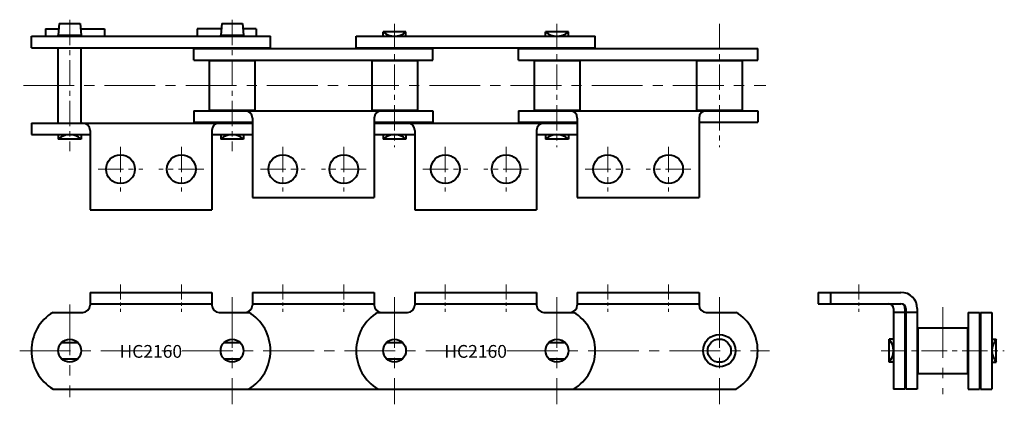
# Model space of a CAD drawing. Units: millimetres. Extents: x 26 to 642, y 25 to 266.
import ezdxf
from ezdxf.enums import TextEntityAlignment as Align

# ---------------------------------------------------------------- set-up
doc = ezdxf.new("R2010")
doc.units = ezdxf.units.MM
doc.linetypes.add('CENTER', pattern=[50.8, 31.75, -6.35, 6.35, -6.35])
doc.layers.get('0').update_dxf_attribs({"lineweight": 40})
doc.layers.add('CEN', color=1, linetype='CENTER', lineweight=15)
doc.layers.add('DIM', color=3, linetype='Continuous', lineweight=15)
doc.styles.get("Standard").update_dxf_attribs({"font": 'romans.shx', "height": 5, "bigfont": 'whgtxt.shx'})

# ---------------------------------------------------------------- blocks, each defined once
blk = doc.blocks.new('HC2160 A2 1')
for p, q in [((69.8, 95.31), (146, 95.31)), ((69.8, 95.31), (69.8, 87.31)), ((146, 95.31), (146, 87.31)), ((171.4, 95.31), (247.6, 95.31)), ((171.4, 95.31), (171.4, 87.31)), ((247.6, 95.31), (247.6, 87.31)), ((273, 95.31), (349.2, 95.31)), ((273, 95.31), (273, 87.31)), ((349.2, 95.31), (349.2, 87.31)), ((374.6, 95.31), (450.8, 95.31)), ((374.6, 95.31), (374.6, 87.31)), ((450.8, 95.31), (450.8, 87.31)), ((69.8, 88.11), (146, 88.11)), ((171.4, 88.11), (247.6, 88.11)), ((273, 88.11), (349.2, 88.11)), ((374.6, 88.11), (450.8, 88.11)), ((46.67, 82.81), (65.3, 82.81)), ((150.5, 82.81), (169.12, 82.81)), ((249.87, 82.81), (268.5, 82.81)), ((353.7, 82.81), (372.32, 82.81)), ((455.3, 82.81), (473.92, 82.81)), ((52.14, 63.95), (62.05, 63.95)), ((153.74, 63.95), (163.65, 63.95)), ((255.34, 63.95), (265.25, 63.95)), ((356.94, 63.95), (366.85, 63.95)), ((52.14, 53.66), (62.05, 53.66)), ((153.74, 53.66), (163.65, 53.66)), ((255.34, 53.66), (265.25, 53.66)), ((356.94, 53.66), (366.85, 53.66)), ((46.67, 34.81), (473.92, 34.81))]:
    blk.add_line(p, q)
for centre, radius in [((463.5, 58.81), 10.14), ((57.1, 58.81), 7.14), ((158.7, 58.81), 7.14), ((260.3, 58.81), 7.14), ((361.9, 58.81), 7.14), ((463.5, 58.81), 7.26)]:
    blk.add_circle(centre, radius)
for centre, radius, start, end in [((65.3, 87.31), 4.5, 270, 0), ((150.5, 87.31), 4.5, 180, 270), ((166.9, 87.31), 4.5, 270, 0), ((252.1, 87.31), 4.5, 180, 270), ((268.5, 87.31), 4.5, 270, 0), ((353.7, 87.31), 4.5, 180, 270), ((370.1, 87.31), 4.5, 270, 0), ((455.3, 87.31), 4.5, 180, 270), ((61.1, 58.81), 28, 121.00272, 238.99728), ((154.7, 58.81), 28, 301.00272, 58.99728), ((264.3, 58.81), 28, 121.00272, 238.99728), ((357.9, 58.81), 28, 301.00272, 58.99728), ((459.5, 58.81), 28, 301.00272, 58.99728)]:
    blk.add_arc(centre, radius, start, end)
at = {"layer": 'CEN', "ltscale": 0.3}
for p, q in [((88.85, 100.31), (88.85, 83.11)), ((126.95, 100.31), (126.95, 83.11)), ((190.45, 100.31), (190.45, 83.11)), ((228.55, 100.31), (228.55, 83.11)), ((292.05, 100.31), (292.05, 83.11)), ((330.15, 100.31), (330.15, 83.11)), ((393.65, 100.31), (393.65, 83.11)), ((431.75, 100.31), (431.75, 83.11))]:
    blk.add_line(p, q, dxfattribs=at)
at = {"layer": 'CEN'}
for p, q in [((57.1, 87.81), (57.1, 29.81)), ((158.7, 92.38), (158.7, 25.23)), ((260.3, 92.38), (260.3, 25.23)), ((361.9, 92.38), (361.9, 25.23)), ((463.5, 92.38), (463.5, 25.23)), ((25.81, 58.81), (494.78, 58.81))]:
    blk.add_line(p, q, dxfattribs=at)
at = {"layer": 'DIM'}
for p in [(107.83, 58.36), (311.03, 58.36)]:
    blk.add_text('HC2160', height=8, dxfattribs=at).set_placement(p, align=Align.MIDDLE_CENTER)
blk = doc.blocks.new('HC2160 A2 2')
for p, q in [((41.95, 260.23), (50.29, 260.23)), ((41.95, 260.23), (41.95, 255.63)), ((50.58, 263.62), (49.95, 256.39)), ((50.58, 263.62), (63.61, 263.62)), ((63.61, 263.62), (64.24, 256.39)), ((63.9, 260.23), (78.88, 260.23)), ((78.88, 260.23), (78.88, 255.63)), ((151.89, 260.23), (136.91, 260.23)), ((136.91, 260.23), (136.91, 255.63)), ((152.18, 263.62), (151.55, 256.39)), ((152.18, 263.62), (165.21, 263.62)), ((165.21, 263.62), (165.84, 256.39)), ((173.84, 260.23), (165.5, 260.23)), ((173.84, 260.23), (173.84, 255.63)), ((33.1, 255.63), (182.7, 255.63)), ((33.1, 248.43), (33.1, 255.63)), ((49.95, 256.39), (64.24, 256.39)), ((49.95, 255.63), (49.95, 256.39)), ((64.24, 255.63), (64.24, 256.39)), ((151.55, 256.39), (165.84, 256.39)), ((151.55, 255.63), (151.55, 256.39)), ((165.84, 255.63), (165.84, 256.39)), ((182.7, 248.43), (182.7, 255.63)), ((236.3, 255.63), (385.9, 255.63)), ((236.3, 248.43), (236.3, 255.63)), ((267.44, 258.38), (253.15, 258.38)), ((253.15, 255.63), (253.15, 258.38)), ((267.44, 255.63), (267.44, 258.38)), ((369.04, 258.38), (354.75, 258.38)), ((354.75, 255.63), (354.75, 258.38)), ((369.04, 255.63), (369.04, 258.38)), ((385.9, 248.43), (385.9, 255.63)), ((33.1, 248.43), (182.7, 248.43)), ((49.95, 201.23), (49.95, 248.43)), ((64.24, 201.23), (64.24, 248.43)), ((134.7, 247.9), (284.3, 247.9)), ((134.7, 240.7), (134.7, 247.9)), ((236.3, 248.43), (385.9, 248.43)), ((284.3, 240.7), (284.3, 247.9)), ((337.9, 247.9), (487.5, 247.9)), ((337.9, 240.7), (337.9, 247.9)), ((487.5, 240.7), (487.5, 247.9)), ((134.7, 240.7), (284.3, 240.7)), ((144.41, 240.38), (144.41, 209.28)), ((144.41, 240.38), (172.99, 240.38)), ((172.99, 240.38), (172.99, 209.28)), ((246.01, 240.38), (274.59, 240.38)), ((246.01, 240.38), (246.01, 209.28)), ((274.59, 240.38), (274.59, 209.28)), ((337.9, 240.7), (487.5, 240.7)), ((347.61, 240.38), (376.19, 240.38)), ((347.61, 240.38), (347.61, 209.28)), ((376.19, 240.38), (376.19, 209.28)), ((449.21, 240.38), (477.79, 240.38)), ((449.21, 240.38), (449.21, 209.28)), ((477.79, 240.38), (477.79, 209.28)), ((134.7, 208.95), (284.3, 208.95)), ((134.7, 208.95), (134.7, 201.75)), ((144.41, 209.28), (172.99, 209.28)), ((171.4, 204.45), (171.4, 154.75)), ((246.01, 209.28), (274.59, 209.28)), ((247.6, 204.45), (247.6, 154.75)), ((284.3, 208.95), (284.3, 201.75)), ((337.9, 208.95), (487.5, 208.95)), ((337.9, 208.95), (337.9, 201.75)), ((347.61, 209.28), (376.19, 209.28)), ((374.6, 204.45), (374.6, 154.75)), ((449.21, 209.28), (477.79, 209.28)), ((450.8, 204.45), (450.8, 154.75)), ((487.5, 208.95), (487.5, 201.75)), ((33.1, 201.23), (171.4, 201.23)), ((33.1, 201.23), (33.1, 194.03)), ((134.7, 201.75), (171.4, 201.75)), ((247.6, 201.75), (284.3, 201.75)), ((247.6, 201.23), (374.6, 201.23)), ((337.9, 201.75), (374.6, 201.75)), ((450.8, 201.75), (487.5, 201.75)), ((33.1, 194.03), (69.8, 194.03)), ((49.95, 194.03), (49.95, 191.28)), ((64.24, 191.28), (49.95, 191.28)), ((64.24, 194.03), (64.24, 191.28)), ((69.8, 196.73), (69.8, 147.03)), ((146, 196.73), (146, 147.03)), ((146, 194.03), (171.4, 194.03)), ((151.55, 194.03), (151.55, 191.28)), ((165.84, 191.28), (151.55, 191.28)), ((165.84, 194.03), (165.84, 191.28)), ((247.6, 194.03), (273, 194.03)), ((253.15, 194.03), (253.15, 191.28)), ((267.44, 191.28), (253.15, 191.28)), ((267.44, 194.03), (267.44, 191.28)), ((273, 196.73), (273, 147.03)), ((349.2, 196.73), (349.2, 147.03)), ((349.2, 194.03), (374.6, 194.03)), ((354.75, 194.03), (354.75, 191.28)), ((369.04, 191.28), (354.75, 191.28)), ((369.04, 194.03), (369.04, 191.28)), ((171.4, 154.75), (247.6, 154.75)), ((374.6, 154.75), (450.8, 154.75)), ((69.8, 147.03), (146, 147.03)), ((273, 147.03), (349.2, 147.03))]:
    blk.add_line(p, q)
for centre in [(88.85, 172.43), (126.95, 172.43), (190.45, 172.43), (228.55, 172.43), (292.05, 172.43), (330.15, 172.43), (393.65, 172.43), (431.75, 172.43)]:
    blk.add_circle(centre, 9)
for centre, radius, start, end in [((260.3, 266.29), 10.66, 227.89811, 312.10189), ((361.9, 266.29), 10.66, 227.89811, 312.10189), ((166.9, 204.45), 4.5, 0, 90), ((252.1, 204.45), 4.5, 90, 180), ((370.1, 204.45), 4.5, 0, 90), ((455.3, 204.45), 4.5, 90, 180), ((65.3, 196.73), 4.5, 0, 90), ((150.5, 196.73), 4.5, 90, 180), ((268.5, 196.73), 4.5, 0, 90), ((353.7, 196.73), 4.5, 90, 180), ((57.1, 183.37), 10.66, 47.89811, 132.10189), ((158.7, 183.37), 10.66, 47.89811, 132.10189), ((260.3, 183.37), 10.66, 47.89811, 132.10189), ((361.9, 183.37), 10.66, 47.89811, 132.10189)]:
    blk.add_arc(centre, radius, start, end)
at = {"layer": 'CEN', "ltscale": 0.5}
for p, q in [((57.1, 266), (57.1, 183.66)), ((158.7, 266), (158.7, 183.66)), ((260.3, 263.38), (260.3, 186.28)), ((361.9, 263.38), (361.9, 186.28)), ((463.5, 263.38), (463.5, 186.28)), ((88.85, 186.43), (88.85, 158.43)), ((126.95, 186.43), (126.95, 158.43)), ((190.45, 186.43), (190.45, 158.43)), ((228.55, 186.43), (228.55, 158.43)), ((292.05, 186.43), (292.05, 158.43)), ((330.15, 186.43), (330.15, 158.43)), ((393.65, 186.43), (393.65, 158.43)), ((431.75, 186.43), (431.75, 158.43)), ((74.85, 172.43), (102.85, 172.43)), ((140.95, 172.43), (112.95, 172.43)), ((176.45, 172.43), (204.45, 172.43)), ((242.55, 172.43), (214.55, 172.43)), ((278.05, 172.43), (306.05, 172.43)), ((344.15, 172.43), (316.15, 172.43)), ((379.65, 172.43), (407.65, 172.43)), ((445.75, 172.43), (417.75, 172.43))]:
    blk.add_line(p, q, dxfattribs=at)
at = {"layer": 'CEN'}
blk.add_line((28.1, 224.83), (492.5, 224.83), dxfattribs=at)
blk = doc.blocks.new('HC2160 A2 3')
for p, q in [((525.41, 95.31), (577.13, 95.31)), ((525.41, 95.31), (525.41, 88.11)), ((533.13, 95.31), (533.13, 88.11)), ((525.41, 88.11), (577.13, 88.11)), ((572.41, 85.11), (572.41, 34.81)), ((579.61, 82.81), (572.41, 82.81)), ((579.61, 85.11), (579.61, 34.81)), ((580.13, 85.11), (580.13, 34.81)), ((587.33, 82.81), (580.13, 82.81)), ((587.33, 85.11), (587.33, 34.81)), ((619.08, 82.81), (619.08, 34.81)), ((619.08, 82.81), (626.28, 82.81)), ((626.28, 82.81), (626.28, 34.81)), ((626.81, 82.81), (626.81, 34.81)), ((626.81, 82.81), (634.01, 82.81)), ((634.01, 82.81), (634.01, 34.81)), ((587.66, 73.1), (587.66, 44.52)), ((587.66, 73.1), (618.76, 73.1)), ((618.76, 73.1), (618.76, 44.52)), ((569.66, 51.66), (569.66, 65.95)), ((572.41, 65.95), (569.66, 65.95)), ((634.01, 65.95), (636.76, 65.95)), ((636.76, 51.66), (636.76, 65.95)), ((572.41, 51.66), (569.66, 51.66)), ((634.01, 51.66), (636.76, 51.66)), ((587.66, 44.52), (618.76, 44.52)), ((579.61, 34.81), (572.41, 34.81)), ((587.33, 34.81), (580.13, 34.81)), ((619.08, 34.81), (626.28, 34.81)), ((626.81, 34.81), (634.01, 34.81))]:
    blk.add_line(p, q)
for centre, radius, start, end in [((577.13, 85.11), 10.2, 0, 90), ((569.41, 85.11), 3, 0, 90), ((577.13, 85.11), 3, 0, 90), ((569.41, 85.11), 10.2, 0, 10.95992), ((561.75, 58.81), 10.66, 317.89811, 42.10189), ((644.67, 58.81), 10.66, 137.89811, 222.10189)]:
    blk.add_arc(centre, radius, start, end)
at = {"layer": 'CEN', "ltscale": 0.3}
blk.add_line((550.81, 100.31), (550.81, 83.11), dxfattribs=at)
at = {"layer": 'CEN'}
blk.add_line((603.21, 86.13), (603.21, 31.49), dxfattribs=at)
at = {"layer": 'CEN', "ltscale": 0.5}
blk.add_line((564.66, 58.81), (641.76, 58.81), dxfattribs=at)

msp = doc.modelspace()

# ---------------------------------------------------------------- block references
for name in ['HC2160 A2 2', 'HC2160 A2 1', 'HC2160 A2 3']:
    msp.add_blockref(name, (0, 0))

doc.saveas('drawing.dxf')
